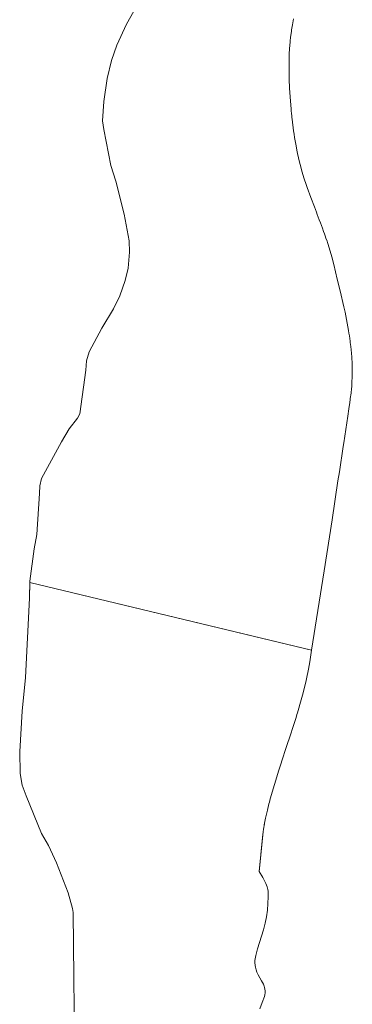
# Model space of a CAD drawing. Units: millimetres. Extents: x 522000 to 523845, y 4362000 to 4364649.
# Drawn here: x 523725 to 523775, y 4363509 to 4363657 of the extents above; entities that cross this region are included whole.
import ezdxf

# ---------------------------------------------------------------- set-up
doc = ezdxf.new("R2010")
doc.units = ezdxf.units.MM
for name, color, linetype, lineweight in [('Nivel 38', 7, 'Continuous', 0), ('Nivel 45', 7, 'Continuous', 0), ('Nivel 51', 7, 'Continuous', 0)]:
    doc.layers.add(name, color=color, linetype=linetype, lineweight=lineweight)

msp = doc.modelspace()

# ---------------------------------------------------------------- linework, layer by layer
at = {"layer": 'Nivel 38', "color": 5, "linetype": 'Continuous', "flags": 128}
for points in [[(523768.01, 4363632.54), (523767.74, 4363633.36), (523767.39, 4363634.52), (523767.2, 4363635.19), (523767.03, 4363635.86), (523766.73, 4363637.18), (523766.62, 4363637.69), (523766.5, 4363638.32), (523766.46, 4363638.57), (523766.41, 4363638.82), (523766.37, 4363639.08), (523766.28, 4363639.58), (523766.2, 4363640.09), (523766.17, 4363640.34), (523766.13, 4363640.59), (523765.9, 4363642.36), (523765.88, 4363642.61), (523765.86, 4363642.74), (523765.85, 4363642.87), (523765.82, 4363643.12), (523765.78, 4363643.63), (523765.75, 4363643.88), (523765.61, 4363645.65), (523765.6, 4363645.9), (523765.58, 4363646.15), (523765.48, 4363648.17), (523765.47, 4363648.54), (523765.46, 4363648.67), (523765.44, 4363649.83), (523765.44, 4363650.73), (523765.46, 4363651.37), (523765.46, 4363651.63), (523765.48, 4363652.15), (523765.53, 4363652.92), (523765.61, 4363653.95), (523765.63, 4363654.08), (523765.68, 4363654.59), (523765.76, 4363655.24), (523765.8, 4363655.49), (523765.83, 4363655.75), (523765.91, 4363656.27), (523765.96, 4363656.52), (523766.12, 4363657.42)], [(523771.5, 4363579.6), (523771.9, 4363582.13), (523772.8, 4363588.01), (523773.01, 4363589.34), (523773.58, 4363593.14), (523773.67, 4363593.71), (523774.26, 4363597.7), (523774.42, 4363598.84), (523774.56, 4363599.79), (523774.69, 4363600.74), (523774.71, 4363600.83), (523774.86, 4363602.21), (523774.9, 4363602.81), (523774.94, 4363603.6), (523774.95, 4363604.79), (523774.92, 4363605.79), (523774.89, 4363606.38), (523774.87, 4363606.58), (523774.83, 4363607.18), (523774.73, 4363608.17), (523774.65, 4363608.77), (523774.63, 4363608.97), (523774.57, 4363609.37), (523774.52, 4363609.77), (523774.45, 4363610.16), (523774.39, 4363610.56), (523774.29, 4363611.16), (523773.86, 4363613.35), (523773.77, 4363613.74), (523773.69, 4363614.14), (523773.14, 4363616.53), (523772.7, 4363618.31), (523772.18, 4363620.49), (523771.87, 4363621.67), (523771.48, 4363623), (523771.42, 4363623.17), (523771.32, 4363623.5), (523771.21, 4363623.83), (523771.15, 4363623.99), (523770.99, 4363624.48), (523770.87, 4363624.8), (523770.76, 4363625.13), (523770.64, 4363625.45), (523770.47, 4363625.94), (523770.17, 4363626.74), (523769.98, 4363627.22), (523769.68, 4363628.03), (523769.55, 4363628.35), (523769.25, 4363629.15), (523768.7, 4363630.59), (523768.18, 4363632.05), (523768.07, 4363632.38), (523768.01, 4363632.54)], [(523768.83, 4363562.54), (523770.71, 4363574.47), (523771.5, 4363579.6)], [(523761.47, 4363534.4), (523761.55, 4363535.27), (523761.61, 4363535.66), (523761.75, 4363536.45), (523761.73, 4363536.33), (523761.92, 4363537.3), (523762.19, 4363538.52), (523762.43, 4363539.49), (523762.5, 4363539.73), (523762.62, 4363540.21), (523763.24, 4363542.38), (523763.91, 4363544.54), (523764.14, 4363545.26), (523764.46, 4363546.21), (523764.93, 4363547.65), (523765.81, 4363550.27), (523765.88, 4363550.51), (523766.5, 4363552.43), (523766.64, 4363552.91), (523766.72, 4363553.15), (523767.28, 4363555.08), (523767.48, 4363555.81), (523767.66, 4363556.54), (523767.73, 4363556.78), (523767.96, 4363557.75), (523768.07, 4363558.24), (523768.37, 4363559.71), (523768.56, 4363560.81), (523768.83, 4363562.54)], [(523760.97, 4363529.32), (523761.47, 4363534.4)], [(523761.06, 4363508.66), (523761.42, 4363509.6), (523761.76, 4363510.55), (523761.82, 4363510.8), (523761.85, 4363511.09), (523761.85, 4363511.36), (523761.83, 4363511.62), (523761.78, 4363511.86), (523761.71, 4363512.1), (523761.59, 4363512.37), (523761.33, 4363512.87), (523760.81, 4363513.77), (523760.62, 4363514.18), (523760.5, 4363514.52), (523760.4, 4363514.91), (523760.35, 4363515.18), (523760.33, 4363515.64), (523760.33, 4363515.92), (523760.39, 4363516.44), (523760.44, 4363516.7), (523760.71, 4363517.67), (523760.99, 4363518.63), (523761.3, 4363519.58), (523761.59, 4363520.54), (523761.85, 4363521.52), (523762.05, 4363522.52), (523762.21, 4363523.52), (523762.27, 4363524.51), (523762.32, 4363525.52), (523762.29, 4363526.35), (523762.24, 4363526.6), (523762.14, 4363526.98), (523761.96, 4363527.48), (523761.49, 4363528.42), (523760.97, 4363529.32)]]:
    msp.add_lwpolyline(points, dxfattribs=at)
at = {"layer": 'Nivel 45', "color": 7, "linetype": 'Continuous', "lineweight": 0, "flags": 128}
for points in [[(523726.49, 4363572.72), (523764.02, 4363563.7)], [(523764.02, 4363563.7), (523768.83, 4363562.54)]]:
    msp.add_lwpolyline(points, dxfattribs=at)
at = {"layer": 'Nivel 51', "color": 98, "linetype": 'Continuous', "lineweight": 0, "flags": 128}
for points in [[(523742.57, 4363659.38), (523741.02, 4363656.62), (523739.56, 4363653.47), (523738.77, 4363651.17), (523738.13, 4363648.43), (523737.6, 4363645), (523737.42, 4363642.09), (523737.61, 4363640.78), (523738.67, 4363635.35), (523739.4, 4363633), (523740.67, 4363628.05), (523741.43, 4363624.07), (523741.47, 4363622.36), (523741.26, 4363619.94), (523740.84, 4363618.09), (523740.03, 4363615.77), (523739.06, 4363613.85), (523737.3, 4363610.94), (523735.43, 4363607.36), (523735.04, 4363606.04), (523734.92, 4363604.61), (523734.02, 4363598.04), (523733.65, 4363597.4), (523732.42, 4363595.79), (523731.27, 4363593.87), (523728.27, 4363588.37), (523727.99, 4363587.26), (523727.96, 4363586.08), (523727.54, 4363579.94), (523727.14, 4363577.79), (523726.5, 4363572.94), (523726.43, 4363570.38), (523725.85, 4363558.43), (523725.34, 4363553.41), (523724.98, 4363547.31), (523725.05, 4363544.03), (523725.37, 4363542.3), (523725.95, 4363540.67), (523728.26, 4363535.03), (523729.3, 4363533.2), (523730.49, 4363530.6), (523732.28, 4363526.08), (523732.91, 4363523.77), (523733.02, 4363523.14), (523733.24, 4363498.91)], [(523766.12, 4363657.42), (523765.96, 4363656.52), (523765.91, 4363656.27), (523765.83, 4363655.75), (523765.8, 4363655.49), (523765.76, 4363655.24), (523765.68, 4363654.59), (523765.63, 4363654.08), (523765.61, 4363653.95), (523765.53, 4363652.92), (523765.48, 4363652.15), (523765.46, 4363651.63), (523765.46, 4363651.37), (523765.44, 4363650.73), (523765.44, 4363649.83), (523765.46, 4363648.67), (523765.47, 4363648.54), (523765.48, 4363648.17), (523765.58, 4363646.15), (523765.6, 4363645.9), (523765.61, 4363645.65), (523765.75, 4363643.88), (523765.78, 4363643.63), (523765.82, 4363643.12), (523765.85, 4363642.87), (523765.86, 4363642.74), (523765.88, 4363642.61), (523765.9, 4363642.36), (523766.13, 4363640.59), (523766.17, 4363640.34), (523766.2, 4363640.09), (523766.28, 4363639.58), (523766.37, 4363639.08), (523766.41, 4363638.82), (523766.46, 4363638.57), (523766.5, 4363638.32), (523766.62, 4363637.69), (523766.73, 4363637.18), (523767.03, 4363635.86), (523767.2, 4363635.19), (523767.39, 4363634.52), (523767.74, 4363633.36), (523768.01, 4363632.54), (523768.07, 4363632.38), (523768.18, 4363632.05), (523768.7, 4363630.59), (523769.25, 4363629.15), (523769.55, 4363628.35), (523769.68, 4363628.03), (523769.98, 4363627.22), (523770.17, 4363626.74), (523770.47, 4363625.94), (523770.64, 4363625.45), (523770.76, 4363625.13), (523770.87, 4363624.8), (523770.99, 4363624.48), (523771.15, 4363623.99), (523771.21, 4363623.83), (523771.32, 4363623.5), (523771.42, 4363623.17), (523771.48, 4363623), (523771.87, 4363621.67), (523772.18, 4363620.49), (523772.7, 4363618.31), (523773.14, 4363616.53), (523773.69, 4363614.14), (523773.77, 4363613.74), (523773.86, 4363613.35), (523774.29, 4363611.16), (523774.39, 4363610.56), (523774.45, 4363610.16), (523774.52, 4363609.77), (523774.57, 4363609.37), (523774.63, 4363608.97), (523774.65, 4363608.77), (523774.73, 4363608.17), (523774.83, 4363607.18), (523774.87, 4363606.58), (523774.89, 4363606.38), (523774.92, 4363605.79), (523774.95, 4363604.79), (523774.94, 4363603.6), (523774.9, 4363602.81), (523774.86, 4363602.21), (523774.71, 4363600.83), (523774.69, 4363600.74), (523774.56, 4363599.79), (523774.42, 4363598.84), (523774.26, 4363597.7), (523773.67, 4363593.71), (523773.58, 4363593.14), (523773.01, 4363589.34), (523772.8, 4363588.01), (523771.9, 4363582.13), (523771.5, 4363579.6), (523770.71, 4363574.47), (523768.83, 4363562.54), (523726.49, 4363572.72), (523726.5, 4363572.94), (523727.14, 4363577.79), (523727.54, 4363579.94), (523727.96, 4363586.08), (523727.99, 4363587.26), (523728.27, 4363588.37), (523731.27, 4363593.87), (523732.42, 4363595.79), (523733.65, 4363597.4), (523734.02, 4363598.04), (523734.92, 4363604.61), (523735.04, 4363606.04), (523735.43, 4363607.36), (523737.3, 4363610.94), (523739.06, 4363613.85), (523740.03, 4363615.77), (523740.84, 4363618.09), (523741.26, 4363619.94), (523741.47, 4363622.36), (523741.43, 4363624.07), (523740.67, 4363628.05), (523739.4, 4363633), (523738.67, 4363635.35), (523737.61, 4363640.78), (523737.42, 4363642.09), (523737.6, 4363645), (523738.13, 4363648.43), (523738.77, 4363651.17), (523739.56, 4363653.47), (523741.02, 4363656.62), (523742.57, 4363659.38)], [(523733.24, 4363498.91), (523733.02, 4363523.14), (523732.91, 4363523.77), (523732.28, 4363526.08), (523730.49, 4363530.6), (523729.3, 4363533.2), (523728.26, 4363535.03), (523725.95, 4363540.67), (523725.37, 4363542.3), (523725.05, 4363544.03), (523724.98, 4363547.31), (523725.34, 4363553.41), (523725.85, 4363558.43), (523726.43, 4363570.38), (523726.49, 4363572.72), (523768.83, 4363562.54), (523768.56, 4363560.81), (523768.37, 4363559.71), (523768.07, 4363558.24), (523767.96, 4363557.75), (523767.73, 4363556.78), (523767.66, 4363556.54), (523767.48, 4363555.81), (523767.28, 4363555.08), (523766.72, 4363553.15), (523766.64, 4363552.91), (523766.5, 4363552.43), (523765.88, 4363550.51), (523765.81, 4363550.27), (523764.93, 4363547.65), (523764.46, 4363546.21), (523764.14, 4363545.26), (523763.91, 4363544.54), (523763.24, 4363542.38), (523762.62, 4363540.21), (523762.5, 4363539.73), (523762.43, 4363539.49), (523762.19, 4363538.52), (523761.92, 4363537.3), (523761.73, 4363536.33), (523761.75, 4363536.45), (523761.61, 4363535.66), (523761.55, 4363535.27), (523760.97, 4363529.32), (523761.49, 4363528.42), (523761.96, 4363527.48), (523762.14, 4363526.98), (523762.24, 4363526.6), (523762.29, 4363526.35), (523762.32, 4363525.52), (523762.27, 4363524.51), (523762.21, 4363523.52), (523762.05, 4363522.52), (523761.85, 4363521.52), (523761.59, 4363520.54), (523761.3, 4363519.58), (523760.99, 4363518.63), (523760.71, 4363517.67), (523760.44, 4363516.7), (523760.39, 4363516.44), (523760.33, 4363515.92), (523760.33, 4363515.64), (523760.35, 4363515.18), (523760.4, 4363514.91), (523760.5, 4363514.52), (523760.62, 4363514.18), (523760.81, 4363513.77), (523761.33, 4363512.87), (523761.59, 4363512.37), (523761.71, 4363512.1), (523761.78, 4363511.86), (523761.83, 4363511.62), (523761.85, 4363511.36), (523761.85, 4363511.09), (523761.82, 4363510.8), (523761.76, 4363510.55), (523761.42, 4363509.6), (523761.06, 4363508.66)]]:
    msp.add_lwpolyline(points, dxfattribs=at)

doc.saveas('drawing.dxf')
